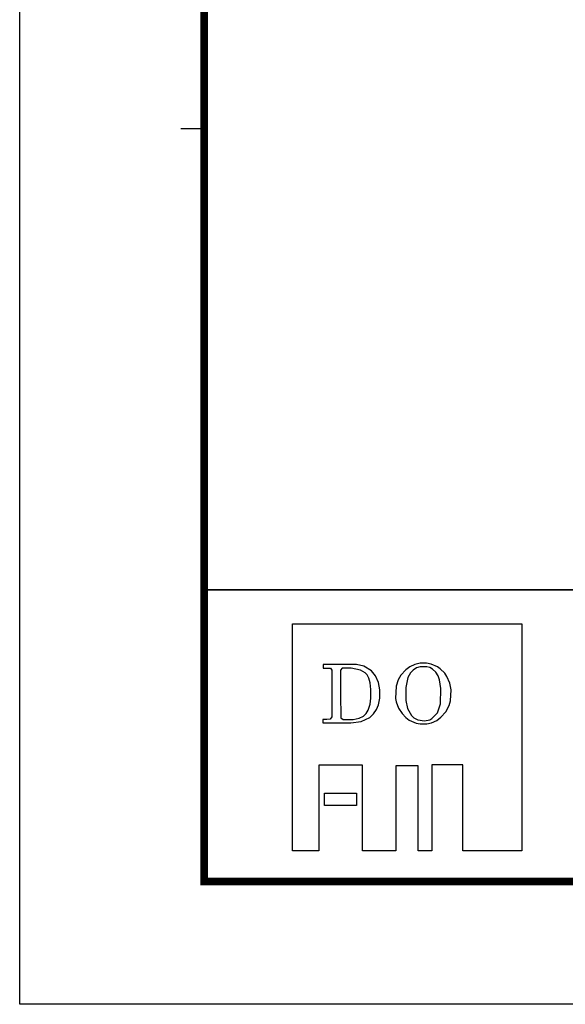
# Model space of a CAD drawing. Units: millimetres. Extents: x 77871 to 1127871, y 7531 to 304531.
# Drawn here: x 77871 to 109839, y 7531 to 65237 of the extents above; entities that cross this region are included whole.
import ezdxf
from ezdxf.enums import TextEntityAlignment as Align
from ezdxf.xclip import XClip

# ---------------------------------------------------------------- set-up
doc = ezdxf.new("R2010")
doc.units = ezdxf.units.MM
doc.header["$LTSCALE"] = 100
doc.header["$XCLIPFRAME"] = 0
doc.layers.get('Defpoints').update_dxf_attribs({"color": 61})
for name, color, linetype in [('DIM', 7, 'Continuous'), ('FORM', 7, 'Continuous'), ('TEX', 3, 'Continuous')]:
    doc.layers.add(name, color=color, linetype=linetype)
doc.styles.add('울릉도M', font='HYWULM.TTF')

# ---------------------------------------------------------------- blocks, each defined once
blk = doc.blocks.new('타이틀')
at = {"layer": 'FORM'}
blk.add_lwpolyline([(30342.4, 6870.7), (30254, 6870.7), (30254, 7424.5), (30108.8, 7424.5), (30108.8, 6870.7), (29891, 6870.7), (29891, 7427.7), (29606.9, 7427.7), (29606.9, 6870.7), (29436.4, 6870.7), (29436.4, 8347.4), (30929.6, 8347.4), (30929.6, 6870.7), (30544.4, 6870.7), (30544.4, 7430.8), (30342.4, 7430.8), (30342.4, 6870.7)], dxfattribs=at)
at = {"layer": 'FORM', "linetype": 'Continuous'}
for points in [[(29635.8, 8082.5), (29635.8, 8059.8), (29683, 8059.8), (29691.8, 8047.5), (29691.8, 7895.5), (29691.8, 7743.4), (29681.3, 7727.7), (29660.3, 7726), (29634.1, 7726), (29634.1, 7703.3), (29815.8, 7703.3), (29884, 7712), (29939.9, 7738.2), (29964.4, 7762.7), (29983.6, 7790.6), (29995.8, 7820.3), (30004.6, 7864), (30004.6, 7918.2), (29995.8, 7965.4), (29976.6, 8009.1), (29950.4, 8042.3), (29901.5, 8072), (29852.5, 8082.5), (29635.8, 8082.5)], [(30266.7, 8091.2), (30233.5, 8084.2), (30200.3, 8068.5), (30174.1, 8049.3), (30142.6, 8014.3), (30125.2, 7984.6), (30111.2, 7942.7), (30107.7, 7862.3), (30111.2, 7841.3), (30126.9, 7799.4), (30149.6, 7764.4), (30174.1, 7738.2), (30196.8, 7720.7), (30240.5, 7701.5), (30266.7, 7696.3), (30310.4, 7696.3), (30341.9, 7703.3), (30375.1, 7719), (30403, 7740), (30434.5, 7774.9), (30457.2, 7816.8), (30465.9, 7846.6), (30469.4, 7918.2), (30460.7, 7961.9), (30441.5, 8005.6), (30427.5, 8026.6), (30397.8, 8056.3), (30380.3, 8068.5), (30338.4, 8086), (30308.6, 8091.2), (30266.7, 8091.2)], [(29759.9, 8059.8), (29749.4, 8047.5), (29749.4, 7892), (29751.2, 7736.5), (29765.2, 7726), (29831.6, 7726), (29870, 7733), (29898, 7746.9), (29915.5, 7764.4), (29929.4, 7787.1), (29941.7, 7825.6), (29946.9, 7864), (29946.9, 7921.7), (29941.7, 7963.6), (29932.9, 7995.1), (29922.4, 8016.1), (29910.2, 8030), (29878.8, 8047.5), (29817.6, 8059.8), (29759.9, 8059.8)], [(30268.5, 8068.5), (30244, 8061.5), (30221.3, 8047.5), (30203.8, 8028.3), (30188.1, 7998.6), (30174.1, 7933.9), (30174.1, 7848.3), (30184.6, 7797.6), (30210.8, 7750.4), (30226.5, 7736.5), (30252.7, 7722.5), (30296.4, 7717.2), (30329.6, 7724.2), (30343.6, 7731.2), (30380.3, 7767.9), (30399.5, 7827.3), (30403, 7926.9), (30394.3, 7984.6), (30385.5, 8009.1), (30369.8, 8033.5), (30348.8, 8052.8), (30329.6, 8063.2), (30310.4, 8068.5), (30268.5, 8068.5)]]:
    blk.add_lwpolyline(points, dxfattribs=at)
at = {"layer": 'FORM'}
blk.add_lwpolyline([(29643.6, 7245.6), (29852.2, 7245.6), (29852.2, 7164.9), (29643.6, 7164.9)], close=True, dxfattribs=at)
blk = doc.blocks.new('도담폼')
at = {"layer": 'DIM'}
blk.add_line((1200, 5700), (1050, 5700), dxfattribs=at)
at = {"layer": 'FORM'}
blk.add_line((1200, 2700), (41200, 2700), dxfattribs=at)
at = {"layer": 'FORM', "color": 4}
blk.add_lwpolyline([(0, 29700), (42000, 29700), (42000, 0), (0, 0)], close=True, dxfattribs=at)
at = {"layer": 'FORM', "const_width": 50}
blk.add_lwpolyline([(1200, 800), (1200, 28700), (41200, 28700), (41200, 800)], close=True, dxfattribs=at)
at = {"layer": 'FORM'}
blk.add_blockref('타이틀', (-27660.3, -5870.7), dxfattribs=at)
at = {"layer": 'TEX', "style": '울릉도M'}
blk.add_attdef('PROJECT NAME', text='', height=300, dxfattribs=at).set_placement((34028.6, 2229.6), align=Align.MIDDLE)
at = {"layer": 'TEX', "color": 7, "style": '울릉도M'}
blk.add_attdef('Scale ', text='', height=250, dxfattribs=at).set_placement((21972.9, 2196.7), align=Align.MIDDLE_LEFT)
for tag, height, p in [('Sheet NO.', 250, (27597.7, 1710)), ('Drawing NO.', 250, (25105.8, 1655.1)), ('DRAWING TITLE', 300, (34003.9, 1265.5))]:
    blk.add_attdef(tag, text='', height=height, dxfattribs=at).set_placement(p, align=Align.MIDDLE)
at = {"layer": 'TEX', "style": '울릉도M'}
blk.add_attdef('DATA', text='', height=250, dxfattribs=at).set_placement((21780.1, 1252.5), align=Align.MIDDLE_LEFT)
blk = doc.blocks.new('XREF-선일여상내외부도장')
at = {"layer": 'Defpoints'}
blk.add_lwpolyline([(40419, 262178), (320419, 262178), (320419, 28178), (40419, 28178)], close=True, dxfattribs=at)

msp = doc.modelspace()

# ---------------------------------------------------------------- linework, layer by layer
at = {"layer": 'Defpoints'}
msp.add_lwpolyline([(88670.8, 265830.7), (368670.8, 265830.7), (368670.8, 31830.7), (88670.8, 31830.7)], close=True, dxfattribs=at)

# ---------------------------------------------------------------- block references
at = {"layer": 'FORM', "xscale": 9, "yscale": 9, "zscale": 9}
msp.add_blockref('도담폼', (77870.8, 7530.7), dxfattribs=at)

# ---------------------------------------------------------------- next in the draw order: block references
ref = msp.add_blockref('XREF-선일여상내외부도장', (48252.1, 3652.4))
XClip(ref).set_block_clipping_path([(40418.6879082022, 28178.2370417735), (320418.6879082022, 262178.2370417734)])

doc.saveas('drawing.dxf')
